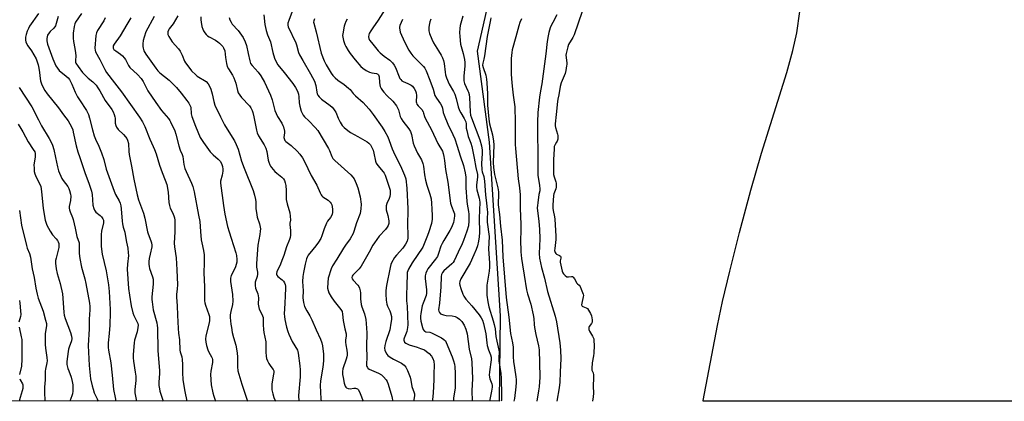
# Model space of a CAD drawing. Units: inches. Extents: x 1303766 to 1309766, y 557447 to 561448.
# Drawn here: x 1308087 to 1308586, y 557447 to 557640 of the extents above; entities that cross this region are included whole.
import ezdxf

# ---------------------------------------------------------------- set-up
doc = ezdxf.new("R2010")
doc.units = ezdxf.units.IN
doc.header["$MEASUREMENT"] = 0
for name, color, linetype in [('HYDRO-Stream Poly Centerlines', 142, 'Continuous'), ('HYDRO-Water Body', 4, 'Continuous'), ('NTRL-Trees', 3, 'Continuous'), ('Undefined', 1, 'Continuous')]:
    doc.layers.add(name, color=color, linetype=linetype)

msp = doc.modelspace()

# ---------------------------------------------------------------- linework, layer by layer
at = {"layer": 'HYDRO-Stream Poly Centerlines'}
msp.add_polyline3d([(1308433.04, 557447.22, 0), (1308433.12, 557447.57, 0), (1308440.37, 557485.38, 0), (1308442.88, 557497.59, 0), (1308446.53, 557513.01, 0), (1308451.52, 557532.5, 0), (1308457.3, 557553.87, 0), (1308462.65, 557572.62, 0), (1308475.41, 557613.51, 0), (1308478.46, 557624.62, 0), (1308480.46, 557633.63, 0), (1308482.07, 557644.3, 0)], dxfattribs=at)
at = {"layer": 'HYDRO-Water Body'}
msp.add_lwpolyline([(1309538.67, 557447.11), (1308433.04, 557447.22), (1308433.12, 557447.57), (1308440.37, 557485.38), (1308442.88, 557497.59), (1308446.53, 557513.01), (1308451.52, 557532.5), (1308457.3, 557553.87), (1308462.65, 557572.62), (1308475.41, 557613.51), (1308478.46, 557624.62), (1308480.46, 557633.63), (1308482.07, 557644.3)], dxfattribs=at)
at = {"layer": 'NTRL-Trees'}
msp.add_lwpolyline([(1308330.23, 557490.39), (1308329.8, 557447.23), (1307968.07, 557447.26), (1307968.92, 557466.42), (1307968.02, 557573.08), (1307973.58, 557643.95), (1307963.01, 557680.95), (1307965.78, 557747.61), (1307982.7, 557760.21), (1307990.65, 557766.13), (1308458.22, 557966.91), (1308526.83, 557989.78), (1308536.76, 557984.67), (1308533.56, 557965.95), (1308524.67, 557941.5), (1308472.2, 557894.21), (1308430.26, 557852.27), (1308379.94, 557748.82), (1308361.53, 557722.41), (1308324.12, 557648.73), (1308318.56, 557624.28), (1308324.67, 557578.17)], close=True, dxfattribs=at)
at = {"layer": 'Undefined'}
for points, elevation in [([(1308225.46, 557645.63), (1308223.14, 557639.89), (1308222.68, 557638.51), (1308222.62, 557637.45), (1308222.82, 557636.65), (1308226.67, 557628.56), (1308227.06, 557627.49), (1308228.17, 557623.69), (1308228.67, 557622.38), (1308230.23, 557619.52), (1308234.24, 557612.77), (1308236.18, 557609.03), (1308236.89, 557606.86), (1308237.36, 557603.46), (1308237.55, 557602.72), (1308237.83, 557602.07), (1308238.52, 557601.17), (1308239.78, 557599.95), (1308244.09, 557596.77), (1308245.09, 557595.92), (1308245.86, 557595.11), (1308246.57, 557594.17), (1308247.03, 557593.41), (1308248.21, 557590.38), (1308249.2, 557588.36), (1308250.26, 557586.75), (1308251.2, 557585.7), (1308253.02, 557584.17), (1308254.46, 557583.12), (1308258.23, 557581.18), (1308262.92, 557578.36), (1308263.8, 557577.66), (1308264.5, 557576.84), (1308265.32, 557575.59), (1308265.91, 557574.18), (1308266.33, 557572.63), (1308267.1, 557568.67), (1308267.45, 557567.61), (1308268.25, 557566.45), (1308271.06, 557563.17), (1308271.51, 557562.5), (1308271.95, 557561.58), (1308274.14, 557555.04), (1308274.45, 557553.89), (1308274.57, 557553.01), (1308274.55, 557551.86), (1308274.33, 557550.78), (1308273.97, 557549.73), (1308272.83, 557547.14), (1308272.54, 557546.02), (1308272.44, 557545.16), (1308272.55, 557544.07), (1308273.32, 557541.09), (1308273.81, 557538.5), (1308273.8, 557537.13), (1308273.5, 557536.12), (1308272.94, 557535.18), (1308272.12, 557534.05), (1308268.97, 557530.6), (1308266.57, 557527.37), (1308265.83, 557526.19), (1308263.9, 557522.55), (1308259.91, 557515.56), (1308258.84, 557514.15), (1308255.63, 557510.96), (1308255.26, 557510.35), (1308255.13, 557509.74), (1308255.32, 557509.07), (1308255.77, 557508.41), (1308258.22, 557505.9), (1308258.64, 557505.18), (1308258.93, 557504.39), (1308259.31, 557503.02), (1308259.5, 557501.91), (1308259.46, 557498.94), (1308259.88, 557496.08), (1308260.17, 557494.97), (1308261.53, 557491.3), (1308262.12, 557488.49), (1308262.37, 557486.47), (1308262.65, 557481.77), (1308262.62, 557474.77), (1308262.71, 557469.28), (1308262.55, 557465.83), (1308262.59, 557465.26), (1308262.72, 557464.73), (1308262.96, 557464.24), (1308263.28, 557463.82), (1308263.91, 557463.36), (1308268.57, 557461.34), (1308270.07, 557460.52), (1308271.11, 557459.56), (1308272.42, 557458.04), (1308273.02, 557457.08), (1308273.52, 557455.72), (1308275.36, 557449.58), (1308275.55, 557448.73), (1308275.67, 557447.62), (1308275.68, 557447.23)], 376), ([(1308271.95, 557645.55), (1308268.52, 557639.93), (1308265.8, 557636.17), (1308264.68, 557634.5), (1308263.95, 557633.27), (1308263.64, 557632.51), (1308263.52, 557631.5), (1308263.66, 557630.76), (1308264.1, 557629.82), (1308265, 557628.65), (1308268.5, 557624.54), (1308269.53, 557623.43), (1308271.51, 557621.73), (1308274.42, 557619.66), (1308275.66, 557618.39), (1308276.59, 557617.25), (1308277.25, 557615.97), (1308279.03, 557611.32), (1308279.42, 557610.54), (1308279.9, 557609.88), (1308280.47, 557609.33), (1308281.14, 557608.9), (1308283.47, 557608.01), (1308285.23, 557607.08), (1308285.87, 557606.54), (1308286.72, 557605.41), (1308287.4, 557604.15), (1308287.7, 557603.12), (1308287.79, 557601.88), (1308287.75, 557598.7), (1308287.82, 557598.14), (1308288.05, 557597.42), (1308288.68, 557596.55), (1308290.5, 557594.75), (1308291.25, 557593.63), (1308291.49, 557592.96), (1308291.9, 557591.19), (1308292.22, 557590.39), (1308295.4, 557584.49), (1308298.74, 557577.54), (1308300.96, 557573.64), (1308301.39, 557572.57), (1308301.79, 557570.91), (1308302.12, 557568.94), (1308302.59, 557564.42), (1308303.69, 557558.08), (1308305.12, 557547.43), (1308305.55, 557545.79), (1308306.83, 557542.78), (1308307.06, 557542.04), (1308307.13, 557541.02), (1308306.97, 557539.58), (1308306.53, 557537.57), (1308305.58, 557535.06), (1308304.73, 557533.5), (1308301.63, 557528.48), (1308300.8, 557526.93), (1308300.25, 557525.6), (1308299.09, 557521.86), (1308298.48, 557520.33), (1308297.52, 557518.95), (1308293.64, 557514.18), (1308293.06, 557513.19), (1308292.52, 557511.9), (1308292.23, 557510.67), (1308292.18, 557509.17), (1308292.92, 557503.56), (1308293, 557502.67), (1308292.97, 557501.83), (1308292.68, 557500.56), (1308291.18, 557496.84), (1308290.77, 557495.47), (1308289.99, 557491.58), (1308289.85, 557490.2), (1308289.84, 557489.1), (1308290.05, 557487.58), (1308290.85, 557484.48), (1308291.27, 557483.43), (1308291.73, 557482.82), (1308292.12, 557482.51), (1308292.56, 557482.32), (1308294.69, 557482.01), (1308295.49, 557481.75), (1308296.53, 557481.27), (1308300.52, 557479.21), (1308301.73, 557478.38), (1308302.5, 557477.63), (1308302.97, 557476.81), (1308305.89, 557469.63), (1308306.61, 557467.51), (1308307.07, 557465.9), (1308307.27, 557464.47), (1308307.44, 557461.27), (1308307.37, 557453.67), (1308306.65, 557448.79), (1308306.53, 557447.23)], 370), ([(1308096.44, 557643.32), (1308091.9, 557636.89), (1308091.26, 557635.74), (1308090.69, 557634.48), (1308090.14, 557632.79), (1308089.8, 557631.36), (1308089.74, 557630.79), (1308089.79, 557629.91), (1308089.97, 557629.05), (1308090.28, 557628.23), (1308091.02, 557627.01), (1308092.82, 557624.49), (1308094.06, 557622.5), (1308095.16, 557620.46), (1308095.79, 557618.93), (1308096.27, 557617.37), (1308096.59, 557615.72), (1308096.93, 557613.49), (1308097.2, 557610.46), (1308097.4, 557609.33), (1308097.97, 557607.69), (1308098.91, 557605.56), (1308099.63, 557604.32), (1308100.76, 557602.68), (1308106.46, 557595.6), (1308108.97, 557592.13), (1308111.35, 557589.05), (1308112.22, 557587.59), (1308113.4, 557585.25), (1308113.71, 557584.44), (1308114.02, 557583.29), (1308115.45, 557576.44), (1308116.36, 557573.33), (1308117.25, 557570.51), (1308120.06, 557562.43), (1308121.9, 557557.44), (1308123.16, 557553.45), (1308123.5, 557551.71), (1308123.99, 557546.39), (1308124.35, 557544.74), (1308124.82, 557543.75), (1308125.5, 557542.88), (1308127.6, 557541.19), (1308128.35, 557540.46), (1308128.98, 557539.49), (1308129.28, 557538.71), (1308129.35, 557538.18), (1308129.31, 557537.36), (1308128.38, 557533.14), (1308128.12, 557531.44), (1308128.07, 557528.74), (1308128.21, 557525.43), (1308128.61, 557521.64), (1308130.7, 557513.17), (1308131.84, 557506.11), (1308132.25, 557502.63), (1308132.73, 557493.52), (1308132.75, 557492.08), (1308132.55, 557485.7), (1308132.24, 557481.45), (1308131.7, 557476.69), (1308131.66, 557475.81), (1308131.74, 557474.36), (1308131.92, 557472.92), (1308133.1, 557466.6), (1308133.66, 557460.33), (1308134.43, 557453.09), (1308135.22, 557449.07), (1308135.5, 557447.24)], 396), ([(1308106.36, 557641.83), (1308105.38, 557638.28), (1308104.92, 557637.06), (1308104.17, 557636), (1308102.32, 557634.18), (1308101.77, 557633.52), (1308100.99, 557632.33), (1308100.72, 557631.54), (1308100.64, 557630.69), (1308100.67, 557629.52), (1308100.77, 557628.64), (1308100.96, 557627.82), (1308103.73, 557620.38), (1308105.16, 557616.92), (1308105.96, 557615.68), (1308106.89, 557614.54), (1308110.42, 557611.68), (1308111.4, 557610.73), (1308112.08, 557609.88), (1308113.3, 557607.64), (1308115.02, 557603.54), (1308116.2, 557601.21), (1308117.09, 557599.7), (1308120.62, 557594.33), (1308121.7, 557592.23), (1308122.29, 557590.42), (1308123.68, 557584.48), (1308124.64, 557581.38), (1308125.29, 557579.76), (1308126.97, 557576.2), (1308128.34, 557572.81), (1308129.4, 557569.54), (1308130.62, 557564.62), (1308132.69, 557559.08), (1308134.72, 557553.37), (1308135.42, 557551.83), (1308137.32, 557548.53), (1308137.74, 557547.43), (1308138.13, 557546.02), (1308138.31, 557544.57), (1308138.75, 557538.28), (1308138.92, 557536.9), (1308139.26, 557535.26), (1308140.04, 557532.67), (1308140.54, 557530.49), (1308140.99, 557527.62), (1308141.58, 557524.57), (1308141.89, 557522.3), (1308141.92, 557520.86), (1308141.41, 557516.49), (1308141.32, 557514), (1308142.03, 557504.21), (1308142.43, 557500.81), (1308143.35, 557495.35), (1308144.21, 557491.8), (1308144.7, 557490.51), (1308146.32, 557487.22), (1308146.63, 557486.4), (1308146.83, 557485.56), (1308146.78, 557484.48), (1308146.36, 557482.28), (1308145.07, 557478), (1308144.8, 557476.72), (1308144.38, 557470.82), (1308144.38, 557469.16), (1308144.54, 557467.44), (1308145.44, 557461.83), (1308145.61, 557459.86), (1308145.63, 557457.63), (1308145.22, 557453.01), (1308145.27, 557451.36), (1308146.01, 557447.24)], 394), ([(1308118.2, 557643.42), (1308115.18, 557639.02), (1308114.75, 557638.09), (1308114.42, 557636.75), (1308113.96, 557633.47), (1308113.96, 557630.88), (1308114.11, 557629.16), (1308114.84, 557625.62), (1308115.19, 557623.37), (1308115.26, 557621.97), (1308115.08, 557619.53), (1308115.18, 557618.76), (1308115.35, 557618.25), (1308116.43, 557616.52), (1308118.75, 557613.47), (1308121.59, 557610.66), (1308123.84, 557608.85), (1308124.64, 557608.12), (1308125.53, 557607.07), (1308126.51, 557605.68), (1308127.44, 557604.21), (1308130.23, 557599.24), (1308133.47, 557594.85), (1308134.24, 557593.59), (1308134.77, 557592.25), (1308135.08, 557591.14), (1308135.17, 557590.36), (1308135.17, 557588.58), (1308135.25, 557587.78), (1308135.57, 557586.65), (1308135.93, 557585.85), (1308136.8, 557584.72), (1308139.53, 557582.06), (1308140.49, 557581.02), (1308141.15, 557580.12), (1308141.55, 557579.22), (1308141.93, 557577.56), (1308142.17, 557573.49), (1308142.34, 557572.05), (1308143.56, 557566.08), (1308144.64, 557559.47), (1308146.33, 557551.62), (1308147.1, 557549.05), (1308149.62, 557542.33), (1308150.22, 557539.84), (1308151.58, 557532.94), (1308151.9, 557531.93), (1308153.34, 557528.34), (1308153.67, 557527.26), (1308153.84, 557526.17), (1308153.83, 557525.35), (1308152.94, 557521.53), (1308152.51, 557519.29), (1308152.32, 557517.88), (1308152.31, 557516.49), (1308152.42, 557515.39), (1308152.67, 557514.28), (1308154.15, 557510.12), (1308154.41, 557508.98), (1308154.55, 557506.34), (1308153.87, 557499.94), (1308153.83, 557498.56), (1308153.89, 557497.42), (1308154.47, 557493.34), (1308156.28, 557486.77), (1308156.57, 557485.44), (1308156.7, 557484.36), (1308156.92, 557472.7), (1308157.72, 557462.69), (1308157.7, 557461.14), (1308157.38, 557456.79), (1308157.38, 557455.08), (1308157.62, 557453.48), (1308157.92, 557452.22), (1308159.52, 557447.24)], 392), ([(1308130.22, 557641.2), (1308129.45, 557639.7), (1308126.26, 557634.83), (1308125.73, 557633.55), (1308125.44, 557632.14), (1308124.98, 557625.88), (1308125.06, 557624.73), (1308125.32, 557623.97), (1308127.45, 557620.13), (1308129.97, 557615.03), (1308130.83, 557613.56), (1308134.87, 557608.19), (1308138.35, 557603.73), (1308147.62, 557590.88), (1308149.13, 557588.48), (1308150.24, 557586.16), (1308152.82, 557579.74), (1308154.54, 557576.05), (1308155.19, 557574.47), (1308155.97, 557572.32), (1308157.69, 557566.52), (1308159.03, 557562.87), (1308160.61, 557559.07), (1308161.32, 557556.87), (1308162.01, 557552.88), (1308162.48, 557547.69), (1308162.68, 557546.26), (1308163.14, 557544.82), (1308164.28, 557542.57), (1308164.96, 557540.99), (1308165.27, 557539.9), (1308165.44, 557538.78), (1308165.4, 557532.81), (1308165.13, 557527.19), (1308165.28, 557525.27), (1308166.09, 557519.66), (1308166.52, 557513.64), (1308166.79, 557505.96), (1308166.66, 557503.98), (1308166.3, 557501.14), (1308166.27, 557499.78), (1308166.64, 557495.42), (1308166.79, 557490.63), (1308167.15, 557484.01), (1308167.38, 557481.63), (1308167.89, 557478.15), (1308167.96, 557473.03), (1308168.18, 557472.05), (1308168.96, 557469.68), (1308169.16, 557468.26), (1308169.31, 557465.66), (1308169.29, 557461.69), (1308169.55, 557458.04), (1308170.5, 557452.03), (1308171.45, 557447.24)], 390), ([(1308143.21, 557641.12), (1308141.09, 557637.83), (1308137.74, 557632.09), (1308134.65, 557627.78), (1308134.29, 557627.07), (1308134.15, 557626.59), (1308134.23, 557625.86), (1308134.61, 557625.2), (1308135.49, 557624.45), (1308137.94, 557622.79), (1308138.97, 557621.89), (1308139.75, 557620.99), (1308140.45, 557620.03), (1308142.06, 557617), (1308142.73, 557616.04), (1308146.54, 557612.44), (1308148.45, 557610.4), (1308149.35, 557608.93), (1308151.8, 557604.29), (1308155.81, 557598.3), (1308158.75, 557594.2), (1308162.19, 557590.17), (1308162.88, 557589.24), (1308163.33, 557588.49), (1308165.4, 557583.91), (1308166.03, 557582.25), (1308167.45, 557576.32), (1308168.19, 557574.18), (1308169.14, 557571.92), (1308169.47, 557570.92), (1308169.72, 557569.62), (1308170.02, 557566.98), (1308170.58, 557564.97), (1308171.23, 557563.33), (1308173.97, 557557.51), (1308174.58, 557555.84), (1308175.21, 557553.12), (1308177.51, 557541.22), (1308178.03, 557538.13), (1308178.37, 557532.96), (1308178.83, 557528.81), (1308179.08, 557527.36), (1308180, 557523.4), (1308180.31, 557521.17), (1308180.32, 557517.15), (1308180.11, 557512.15), (1308180.46, 557505.1), (1308180.47, 557499.34), (1308180.55, 557497.93), (1308180.72, 557496.87), (1308181.01, 557495.8), (1308182.75, 557490.99), (1308182.99, 557489.95), (1308183.07, 557489.17), (1308183.04, 557488.02), (1308182.86, 557486.87), (1308181.16, 557480.17), (1308181.03, 557478.56), (1308181.12, 557477.11), (1308181.42, 557475.35), (1308182.11, 557473.07), (1308182.6, 557472.03), (1308184.07, 557469.64), (1308184.4, 557468.86), (1308184.54, 557468.23), (1308184.49, 557466.72), (1308183.73, 557462.34), (1308183.58, 557460.6), (1308183.89, 557455.45), (1308184.68, 557451.35), (1308185.14, 557449.63), (1308186.12, 557447.24)], 388), ([(1308154.91, 557641.86), (1308150.83, 557634.07), (1308149.84, 557631.39), (1308149.4, 557629.74), (1308149.24, 557628.05), (1308149.22, 557626.64), (1308149.34, 557625.82), (1308149.83, 557624.54), (1308150.81, 557622.81), (1308155.86, 557615.73), (1308156.88, 557614.42), (1308157.85, 557613.4), (1308162.58, 557609.55), (1308164.3, 557607.96), (1308166.32, 557605.87), (1308168.72, 557603.04), (1308171.57, 557599.4), (1308172.58, 557597.96), (1308173.29, 557596.67), (1308173.53, 557595.87), (1308173.66, 557592.64), (1308174.01, 557591.16), (1308175.88, 557586.3), (1308178.36, 557580.68), (1308179.98, 557578.1), (1308183.34, 557573.42), (1308184.84, 557571.81), (1308187.44, 557569.68), (1308188.4, 557568.68), (1308189.1, 557567.52), (1308189.56, 557565.98), (1308189.75, 557564.63), (1308189.74, 557563.52), (1308189.39, 557561.55), (1308188.65, 557558.55), (1308188.57, 557557.45), (1308190.03, 557546.2), (1308190.84, 557541.84), (1308192.13, 557535.57), (1308192.89, 557532.83), (1308194, 557529.6), (1308196.34, 557522.29), (1308196.64, 557520.89), (1308196.85, 557518.94), (1308196.78, 557517.57), (1308196.15, 557515.2), (1308195.5, 557513.65), (1308193.93, 557510.68), (1308193.62, 557509.47), (1308193.63, 557507.79), (1308194.61, 557501.1), (1308194.83, 557497.74), (1308194.67, 557496.06), (1308193.81, 557492.47), (1308193.53, 557490.89), (1308193.53, 557489.45), (1308193.86, 557486.2), (1308194.09, 557484.45), (1308194.56, 557481.9), (1308195.15, 557479.39), (1308196.27, 557475.48), (1308196.95, 557471.58), (1308197.14, 557469.37), (1308197.14, 557464.61), (1308197.39, 557462.46), (1308197.83, 557460.78), (1308199.33, 557455.79), (1308202.34, 557447.24)], 386), ([(1308167.05, 557642.22), (1308164.54, 557638.12), (1308162.63, 557635.53), (1308162.23, 557634.84), (1308161.96, 557634.12), (1308161.88, 557633.56), (1308161.95, 557632.71), (1308162.36, 557631.65), (1308164.17, 557628.97), (1308167.32, 557625.41), (1308168.2, 557624.26), (1308169.22, 557622.32), (1308170.4, 557619.17), (1308170.79, 557618.46), (1308171.45, 557617.54), (1308173.97, 557614.42), (1308176.03, 557612.29), (1308176.7, 557611.7), (1308177.58, 557611.09), (1308180.56, 557609.4), (1308181.27, 557608.91), (1308182.34, 557607.74), (1308183.05, 557606.57), (1308183.68, 557604.99), (1308184.42, 557602.62), (1308185.16, 557598.83), (1308185.71, 557597.03), (1308188.51, 557591.12), (1308190.67, 557587), (1308192.77, 557583.43), (1308195.66, 557578.89), (1308196.59, 557577.04), (1308197.56, 557574.64), (1308199.24, 557568.62), (1308200.5, 557565.01), (1308205.16, 557553.77), (1308205.84, 557551.49), (1308206.34, 557549.29), (1308206.43, 557548.12), (1308206.48, 557544.63), (1308206.92, 557541.42), (1308207.2, 557540.28), (1308208.32, 557536.91), (1308208.69, 557535.22), (1308208.76, 557534.36), (1308208.69, 557533.2), (1308208.47, 557531.45), (1308207.56, 557526.07), (1308206.81, 557516.9), (1308206.8, 557514.93), (1308207.34, 557512.38), (1308207.35, 557511.4), (1308207.11, 557510.3), (1308206.21, 557507.45), (1308206.12, 557506.61), (1308206.15, 557505.76), (1308206.39, 557504.38), (1308207.42, 557501.48), (1308207.67, 557500.44), (1308207.75, 557499.4), (1308207.7, 557496.26), (1308207.92, 557494.53), (1308208.23, 557493.74), (1308209.56, 557491.14), (1308210.13, 557489.46), (1308210.21, 557488.63), (1308210.2, 557485.77), (1308210.33, 557483.37), (1308210.54, 557481.93), (1308211.49, 557477.21), (1308211.57, 557476.07), (1308211.62, 557471.92), (1308211.78, 557469.88), (1308211.96, 557468.73), (1308212.38, 557467.51), (1308213.08, 557466.22), (1308214.02, 557464.74), (1308215.28, 557463.22), (1308215.59, 557462.49), (1308215.61, 557461.67), (1308215.51, 557460.81), (1308214.59, 557455.86), (1308214.54, 557454.38), (1308214.63, 557452.9), (1308215.05, 557450.94), (1308215.6, 557449), (1308216.39, 557447.24)], 384), ([(1308178.67, 557641.6), (1308178.65, 557640.16), (1308178.76, 557639.01), (1308179.16, 557636.72), (1308179.56, 557635.35), (1308179.96, 557634.59), (1308180.62, 557633.64), (1308181.34, 557632.73), (1308181.94, 557632.12), (1308182.89, 557631.47), (1308185.99, 557629.83), (1308187.23, 557629.05), (1308188.11, 557628.35), (1308189.16, 557627.36), (1308189.72, 557626.72), (1308190.16, 557626.03), (1308190.71, 557624.53), (1308191.11, 557621.09), (1308191.68, 557617.97), (1308192.02, 557616.59), (1308192.63, 557615.34), (1308194.73, 557612.1), (1308195.36, 557610.81), (1308196.37, 557608.03), (1308197.14, 557604.45), (1308197.6, 557603.14), (1308198.3, 557601.94), (1308199.14, 557600.82), (1308203.26, 557596.6), (1308203.95, 557595.58), (1308204.55, 557594.33), (1308204.9, 557593.27), (1308205.44, 557591.11), (1308206.84, 557584.32), (1308207.2, 557582.95), (1308207.87, 557581.43), (1308210.66, 557576.89), (1308211.55, 557575.15), (1308212, 557573.54), (1308212.72, 557569.13), (1308213.04, 557568.06), (1308213.55, 557566.77), (1308213.95, 557566.05), (1308214.43, 557565.37), (1308216.07, 557563.44), (1308217.13, 557562.48), (1308219.6, 557560.49), (1308220.41, 557559.69), (1308221.03, 557558.76), (1308221.4, 557557.72), (1308221.62, 557556.32), (1308221.87, 557553.77), (1308221.77, 557550.32), (1308221.84, 557549.24), (1308222.35, 557546.95), (1308223.66, 557542.54), (1308223.92, 557540.81), (1308224, 557538.78), (1308223.73, 557537.25), (1308223.68, 557536.56), (1308224.12, 557533.56), (1308224.02, 557531.2), (1308223.86, 557530.03), (1308223.54, 557528.9), (1308222.09, 557525.28), (1308220.66, 557520.88), (1308219.73, 557518.37), (1308218.95, 557516.43), (1308217.2, 557512.61), (1308217, 557511.79), (1308217.03, 557511.32), (1308217.18, 557510.87), (1308217.66, 557510.27), (1308219.87, 557508.51), (1308220.46, 557507.91), (1308221.08, 557506.98), (1308221.39, 557506.2), (1308221.52, 557505.37), (1308221.55, 557504.22), (1308221.31, 557500.72), (1308221.19, 557496.53), (1308220.91, 557491.41), (1308220.97, 557489.99), (1308221.21, 557488.56), (1308222.08, 557484.63), (1308222.69, 557482.43), (1308223.17, 557481.06), (1308224.82, 557477.29), (1308227.51, 557472.93), (1308227.77, 557472.22), (1308227.95, 557471.38), (1308228.78, 557465.03), (1308228.91, 557462.98), (1308228.89, 557459.42), (1308228.16, 557450.06), (1308228.33, 557447.24)], 382), ([(1308192.95, 557641.26), (1308193.3, 557640.2), (1308193.91, 557638.95), (1308194.54, 557638), (1308197.5, 557634.67), (1308199.28, 557632.39), (1308200.07, 557631.19), (1308201, 557629.08), (1308201.67, 557627.16), (1308202.68, 557623.15), (1308203.44, 557619.42), (1308203.86, 557618.12), (1308204.55, 557616.99), (1308207.65, 557613.67), (1308208.96, 557611.79), (1308210.79, 557608.56), (1308213.85, 557602.1), (1308214.82, 557599.68), (1308216.15, 557594.33), (1308216.71, 557592.69), (1308217.48, 557591.16), (1308219.67, 557587.78), (1308220.19, 557586.74), (1308220.46, 557585.96), (1308220.93, 557583.81), (1308220.94, 557582.97), (1308220.7, 557580.59), (1308220.76, 557580.09), (1308220.93, 557579.59), (1308221.19, 557579.12), (1308221.73, 557578.51), (1308224.31, 557576.56), (1308227.38, 557573.73), (1308228.74, 557572.15), (1308230.19, 557570.26), (1308231.17, 557568.48), (1308234.57, 557561.4), (1308237.38, 557556.54), (1308239.03, 557552.57), (1308239.53, 557551.54), (1308239.83, 557551.12), (1308240.36, 557550.62), (1308243.1, 557548.82), (1308244.1, 557547.89), (1308244.57, 557547.22), (1308244.93, 557546.49), (1308245.15, 557545.65), (1308245.34, 557544.19), (1308245.38, 557542.73), (1308245.09, 557541.66), (1308244.31, 557540.17), (1308242.79, 557538.21), (1308242.23, 557537.23), (1308241.02, 557534.3), (1308239.9, 557530.78), (1308239.36, 557529.47), (1308238.27, 557527.71), (1308236.9, 557525.77), (1308235.41, 557523.9), (1308233.01, 557521.09), (1308232.61, 557520.35), (1308232.19, 557519.24), (1308231.41, 557516.43), (1308230.55, 557512.26), (1308230.27, 557510.27), (1308230.13, 557507.67), (1308230.47, 557503.06), (1308230.21, 557499.39), (1308230.6, 557497.07), (1308231.19, 557495.14), (1308232.29, 557492.88), (1308233.91, 557490.3), (1308234.9, 557488.38), (1308237.06, 557483.2), (1308239.22, 557478.56), (1308239.91, 557476.62), (1308240.28, 557475.22), (1308240.77, 557470.98), (1308240.75, 557467.52), (1308240.41, 557464.31), (1308239.29, 557457.41), (1308239.1, 557455.02), (1308239.48, 557448.37), (1308239.64, 557447.23)], 380), ([(1308210.52, 557642.65), (1308211.1, 557637.78), (1308211.65, 557634.67), (1308212.36, 557632.49), (1308213.84, 557628.98), (1308215.13, 557623.55), (1308215.97, 557620.72), (1308216.59, 557619.17), (1308217.67, 557617.44), (1308220.9, 557613.44), (1308225.15, 557607.89), (1308226.52, 557605.98), (1308227.24, 557604.77), (1308227.81, 557603.53), (1308228.13, 557602.5), (1308228.28, 557601.14), (1308228.38, 557598.08), (1308228.69, 557596.43), (1308229.41, 557594.01), (1308229.89, 557592.97), (1308230.47, 557591.98), (1308231.2, 557591.1), (1308233.28, 557589.06), (1308236.54, 557585.67), (1308237.87, 557584.11), (1308243.34, 557575.08), (1308243.84, 557574.02), (1308244.93, 557571.05), (1308245.55, 557570.02), (1308246.55, 557568.99), (1308254.61, 557561.63), (1308255.61, 557560.58), (1308256.29, 557559.67), (1308257.36, 557557.33), (1308258.1, 557555.13), (1308259.28, 557550.53), (1308259.82, 557546.83), (1308259.71, 557544.51), (1308259.33, 557542.22), (1308257.5, 557537.4), (1308256.15, 557533.08), (1308255.72, 557532.03), (1308254.22, 557529.26), (1308251.85, 557526.09), (1308250.91, 557524.68), (1308247.55, 557519.03), (1308245.34, 557515.6), (1308244.58, 557514.07), (1308243.15, 557509.49), (1308242.93, 557507.19), (1308242.86, 557504.31), (1308243.05, 557503.23), (1308243.49, 557501.95), (1308244.59, 557499.89), (1308246.14, 557497.74), (1308249.53, 557493.64), (1308250.16, 557492.57), (1308250.46, 557491.25), (1308250.72, 557488.06), (1308250.98, 557486.33), (1308251.53, 557483.78), (1308252.31, 557481.19), (1308252.29, 557480.17), (1308251.9, 557478.07), (1308251.88, 557477), (1308252.02, 557475.65), (1308252.58, 557472.93), (1308252.69, 557471.53), (1308252.67, 557470.41), (1308252.54, 557469.58), (1308252.24, 557468.47), (1308250.57, 557463.54), (1308250.37, 557462.11), (1308250.45, 557460.66), (1308250.64, 557459.21), (1308251.21, 557456.33), (1308251.51, 557455.22), (1308251.72, 557454.71), (1308252.04, 557454.28), (1308252.46, 557453.93), (1308253.21, 557453.56), (1308254.22, 557453.45), (1308256.18, 557453.72), (1308257, 557453.72), (1308257.92, 557453.38), (1308258.46, 557452.84), (1308259.35, 557451.08), (1308260.9, 557447.23)], 378), ([(1308236.26, 557640.57), (1308235.98, 557640.16), (1308235.8, 557639.72), (1308235.73, 557638.99), (1308235.81, 557638.45), (1308237.11, 557634), (1308239.56, 557623.36), (1308241.04, 557619.36), (1308242.05, 557617.33), (1308244.59, 557613.19), (1308245.49, 557612.06), (1308246.67, 557610.78), (1308247.96, 557609.62), (1308251.29, 557607.35), (1308253.47, 557605.61), (1308254.23, 557604.82), (1308255.8, 557602.89), (1308256.94, 557601.65), (1308260.81, 557598.26), (1308262.2, 557596.82), (1308263.88, 557594.88), (1308265.96, 557592.17), (1308270.52, 557585.79), (1308271.89, 557583.63), (1308273.29, 557581.02), (1308274.1, 557579), (1308275.48, 557574.9), (1308276.94, 557571.75), (1308279.83, 557566.23), (1308281.83, 557561.55), (1308282.41, 557559.62), (1308282.99, 557555.01), (1308283.53, 557544.46), (1308283.52, 557542.71), (1308283.24, 557537.51), (1308283.26, 557535.9), (1308283.5, 557531.88), (1308283.4, 557529.69), (1308283.06, 557528.11), (1308282.34, 557526.56), (1308280.96, 557524.68), (1308277.69, 557521.01), (1308276.8, 557519.88), (1308275.21, 557517.1), (1308274.88, 557516.29), (1308274.52, 557514.85), (1308272.61, 557505.63), (1308272.33, 557503.1), (1308272.27, 557501.4), (1308272.57, 557498.25), (1308272.85, 557496.26), (1308273.19, 557495.2), (1308274.34, 557492.96), (1308274.75, 557491.92), (1308275.18, 557489.98), (1308275.23, 557488.57), (1308274.93, 557486.59), (1308274.28, 557483.21), (1308272.29, 557477.38), (1308271.82, 557475.41), (1308271.69, 557474.03), (1308271.83, 557473.01), (1308272.13, 557472.2), (1308272.83, 557470.94), (1308273.38, 557470.3), (1308274.52, 557469.44), (1308276.25, 557468.38), (1308280.3, 557466.44), (1308281.61, 557465.38), (1308282.53, 557464.31), (1308283.32, 557462.76), (1308284.66, 557459.25), (1308284.99, 557457.84), (1308285.54, 557454.66), (1308286.74, 557451.36), (1308286.86, 557450.8), (1308286.88, 557449.97), (1308286.74, 557448.83), (1308286.36, 557447.23)], 374), ([(1308252.7, 557640.53), (1308252.09, 557639.27), (1308251.53, 557637.98), (1308251.19, 557636.88), (1308250.51, 557633.11), (1308250.44, 557632.25), (1308250.51, 557631.38), (1308250.93, 557629.66), (1308251.56, 557627.67), (1308252.07, 557626.6), (1308253.28, 557624.55), (1308254.28, 557623.1), (1308256.77, 557619.88), (1308259.74, 557616.47), (1308260.61, 557615.65), (1308262.31, 557614.55), (1308264.1, 557613.58), (1308265.17, 557613.27), (1308267.58, 557612.97), (1308268.23, 557612.72), (1308268.67, 557612.34), (1308268.86, 557611.87), (1308268.95, 557611.33), (1308269.12, 557608.36), (1308269.27, 557607.2), (1308269.53, 557606.39), (1308270.04, 557605.39), (1308270.64, 557604.43), (1308271.35, 557603.55), (1308272.88, 557601.9), (1308275.81, 557598.99), (1308277.74, 557596.62), (1308278.29, 557595.65), (1308278.72, 557594.61), (1308279.63, 557591.27), (1308280.09, 557590.14), (1308280.9, 557588.95), (1308283.91, 557585.03), (1308284.75, 557583.66), (1308285.29, 557582.09), (1308286.19, 557577.73), (1308286.6, 557576.31), (1308288.44, 557572.59), (1308290.33, 557569.33), (1308291.04, 557567.51), (1308291.36, 557566.15), (1308291.87, 557561.69), (1308292.35, 557558.95), (1308293.03, 557556.49), (1308294.61, 557551.95), (1308295.24, 557549.49), (1308295.52, 557547.34), (1308295.7, 557544.4), (1308295.81, 557541.11), (1308295.78, 557539.33), (1308295.45, 557537.08), (1308294.17, 557532.92), (1308293.5, 557531), (1308291.01, 557525.09), (1308285.71, 557517.13), (1308283.85, 557513.9), (1308283.49, 557513.13), (1308283.21, 557512.23), (1308283.07, 557510.9), (1308283.02, 557506.4), (1308282.79, 557500.27), (1308282.87, 557498.01), (1308283.1, 557495.31), (1308283.49, 557485.81), (1308283.32, 557484.37), (1308282.9, 557482.36), (1308281.66, 557479.05), (1308281.51, 557478.51), (1308281.47, 557477.98), (1308281.56, 557477.48), (1308281.81, 557477.06), (1308282.41, 557476.56), (1308283.14, 557476.14), (1308284.22, 557475.69), (1308288.23, 557474.49), (1308289.92, 557473.89), (1308291.84, 557473.08), (1308293.01, 557472.37), (1308294.27, 557471.35), (1308295.51, 557469.9), (1308296.18, 557468.72), (1308296.6, 557467.44), (1308296.73, 557465.41), (1308296.6, 557461.04), (1308296.6, 557458.21), (1308296.28, 557451.19), (1308296.03, 557448.03), (1308296.1, 557447.23)], 372), ([(1308280.73, 557640.3), (1308279.5, 557637.24), (1308279.32, 557636.44), (1308279.29, 557635.9), (1308279.38, 557635.06), (1308279.66, 557633.96), (1308281.78, 557628.99), (1308283.92, 557624.83), (1308284.99, 557623.23), (1308286.05, 557621.92), (1308291.39, 557616.59), (1308292.08, 557615.65), (1308292.75, 557614.38), (1308294.54, 557609.53), (1308296.33, 557605), (1308297.22, 557601.91), (1308298.01, 557600.45), (1308300, 557597.62), (1308300.73, 557596.38), (1308301.06, 557595.39), (1308301.39, 557593.24), (1308301.83, 557591.88), (1308303.75, 557587.34), (1308306.28, 557582.06), (1308307.2, 557579.9), (1308308.52, 557576.26), (1308309.93, 557571.33), (1308311.61, 557566.37), (1308312.59, 557562.7), (1308312.78, 557560.51), (1308312.93, 557555.21), (1308313.3, 557548.33), (1308313.5, 557546.89), (1308314.22, 557543.19), (1308314.38, 557541.81), (1308314.43, 557538.45), (1308314.13, 557535.9), (1308313.44, 557533.17), (1308311.71, 557528.55), (1308310.92, 557526.71), (1308308.93, 557522.63), (1308306.98, 557518.25), (1308306.37, 557517.32), (1308305.8, 557516.7), (1308301.73, 557513.05), (1308301.04, 557512.21), (1308300.57, 557511.28), (1308300.35, 557510.21), (1308300.19, 557505.05), (1308299.54, 557496.83), (1308299.08, 557493.46), (1308299.21, 557492.69), (1308299.54, 557491.99), (1308300.02, 557491.43), (1308300.47, 557491.16), (1308301.51, 557490.82), (1308302.9, 557490.53), (1308306, 557490.27), (1308307.41, 557490.03), (1308308.43, 557489.59), (1308309.58, 557488.73), (1308310.77, 557487.51), (1308311.99, 557485.67), (1308312.86, 557483.61), (1308313.61, 557481.18), (1308314.62, 557473.56), (1308315.68, 557468.6), (1308315.91, 557466.8), (1308316.26, 557458.52), (1308315.85, 557452.65), (1308316.05, 557447.23)], 368), ([(1308295.16, 557640.52), (1308294.68, 557639.12), (1308294.24, 557637.39), (1308294.08, 557636.24), (1308294.15, 557634.56), (1308294.46, 557633.17), (1308295.61, 557630.43), (1308296.5, 557628.55), (1308299.06, 557624.49), (1308300.38, 557622.2), (1308301.04, 557620.9), (1308301.51, 557619.5), (1308301.86, 557618.07), (1308302.32, 557613.58), (1308302.58, 557612.23), (1308303.02, 557610.84), (1308304.39, 557607.56), (1308306.58, 557603.89), (1308307.21, 557602.59), (1308307.93, 557600.35), (1308308.96, 557596.18), (1308309.65, 557594.32), (1308310.3, 557593.07), (1308312.09, 557590.22), (1308312.88, 557588.5), (1308313.05, 557587.56), (1308313.09, 557585.26), (1308313.28, 557584.15), (1308314.1, 557581.13), (1308315.41, 557577.74), (1308315.95, 557575.98), (1308317.09, 557570.19), (1308317.88, 557565.47), (1308318.81, 557561.88), (1308318.81, 557560.48), (1308318.25, 557556.57), (1308318.23, 557555.5), (1308318.47, 557554.18), (1308319.69, 557549.85), (1308319.85, 557548.9), (1308319.9, 557547.87), (1308319.59, 557539.85), (1308319.74, 557532.55), (1308319.59, 557530.31), (1308319.31, 557528.07), (1308318.81, 557525.79), (1308318.16, 557523.98), (1308316.83, 557521.18), (1308314.97, 557516.98), (1308310.26, 557509.06), (1308309.82, 557507.74), (1308309.69, 557506.66), (1308309.82, 557505.81), (1308310.34, 557504.12), (1308311.32, 557501.31), (1308311.84, 557500.27), (1308312.89, 557498.86), (1308315.93, 557495.34), (1308319.55, 557490.9), (1308320.66, 557489.29), (1308321.28, 557488.08), (1308321.8, 557486.45), (1308323, 557481.19), (1308323.19, 557479.79), (1308323.41, 557476.77), (1308323.67, 557475.39), (1308324.28, 557473.22), (1308325.35, 557470.56), (1308325.64, 557469.48), (1308325.64, 557468.03), (1308324.84, 557462.08), (1308324.74, 557460.33), (1308325.03, 557458.5), (1308325.99, 557455.88), (1308326.14, 557455.09), (1308326.17, 557454.26), (1308325.87, 557452.22), (1308324.91, 557447.23)], 366), ([(1308311.33, 557641.92), (1308310.03, 557637.24), (1308309.78, 557635.78), (1308309.68, 557633.72), (1308309.76, 557631.65), (1308310.22, 557627.84), (1308311.56, 557623.1), (1308312.2, 557620), (1308312.42, 557618.58), (1308312.38, 557616.74), (1308311.82, 557611.81), (1308311.85, 557609.35), (1308311.99, 557608.58), (1308312.23, 557607.88), (1308313.95, 557604.26), (1308314.24, 557603.47), (1308314.49, 557602.44), (1308314.69, 557600.83), (1308315.04, 557593.52), (1308315.29, 557591.84), (1308315.67, 557590.62), (1308319.9, 557579.49), (1308320.72, 557576.35), (1308321.14, 557574.17), (1308321.17, 557572.47), (1308320.87, 557567.37), (1308320.92, 557564.29), (1308321.09, 557563.22), (1308321.92, 557560.78), (1308322.28, 557558.43), (1308322.76, 557551.52), (1308323.38, 557547.43), (1308323.72, 557544.23), (1308323.76, 557542.81), (1308323.59, 557539.45), (1308323.67, 557537.73), (1308324.6, 557530.45), (1308324.38, 557524.09), (1308324.83, 557517.19), (1308324.85, 557514.92), (1308324.67, 557513.02), (1308323.5, 557505.89), (1308323.41, 557503.99), (1308323.57, 557500.84), (1308324.02, 557497.42), (1308324.47, 557494.91), (1308326.72, 557487.9), (1308327.23, 557486), (1308327.64, 557483.81), (1308328.13, 557479.94), (1308328.53, 557477.51), (1308329.65, 557473), (1308329.72, 557471.95), (1308329.59, 557469.34), (1308329.62, 557467.64), (1308330.53, 557461.11), (1308330.76, 557458.82), (1308330.96, 557450.42), (1308330.85, 557447.67), (1308330.76, 557447.23)], 364), ([(1308325.54, 557641.21), (1308325.4, 557640.07), (1308323.6, 557631.73), (1308322.34, 557621.94), (1308322.01, 557620.23), (1308321.44, 557618.28), (1308321.35, 557617.28), (1308321.6, 557616.01), (1308322.94, 557612.18), (1308323.4, 557610.08), (1308323.56, 557608.34), (1308323.84, 557602.76), (1308323.85, 557597), (1308324.51, 557589.95), (1308324.9, 557587.46), (1308326.33, 557581.96), (1308326.92, 557578.81), (1308327.01, 557576.96), (1308326.77, 557568.03), (1308326.8, 557565.5), (1308327.44, 557561.95), (1308329.02, 557555.11), (1308329.39, 557553.09), (1308329.45, 557551.08), (1308329.23, 557547.91), (1308329.22, 557546.49), (1308329.95, 557541.55), (1308330.38, 557535.77), (1308331.28, 557528.7), (1308331.66, 557520.21), (1308333.25, 557499.68), (1308334.62, 557489.68), (1308335.56, 557481.44), (1308336.56, 557476.67), (1308336.75, 557474.46), (1308336.87, 557469.61), (1308337.01, 557467.32), (1308337.43, 557464.07), (1308338.22, 557459.5), (1308338.4, 557458.06), (1308338.4, 557456.61), (1308338.19, 557454.4), (1308337.44, 557448.46), (1308337.23, 557447.22)], 362), ([(1308341, 557640.64), (1308340.15, 557638.74), (1308339.62, 557637.14), (1308338.18, 557631.5), (1308336.37, 557625.03), (1308336.08, 557623.63), (1308335.8, 557620.51), (1308335.84, 557612.83), (1308335.92, 557610.34), (1308336.27, 557606.56), (1308336.78, 557601.95), (1308337.61, 557596.09), (1308337.83, 557588.3), (1308337.86, 557577.08), (1308337.94, 557575.01), (1308339.42, 557559.75), (1308340.01, 557555.18), (1308340.33, 557551.53), (1308340.36, 557544.88), (1308340.78, 557536.59), (1308340.74, 557533.08), (1308340.59, 557529.03), (1308340.67, 557522.7), (1308341.06, 557519.35), (1308341.64, 557516.24), (1308342.43, 557510.87), (1308343.66, 557503.54), (1308344.13, 557501.57), (1308345.72, 557496.18), (1308346.93, 557490.78), (1308347.24, 557489.07), (1308347.46, 557485.97), (1308347.68, 557484.5), (1308348.38, 557480.99), (1308349.73, 557475.21), (1308349.92, 557473.21), (1308350.15, 557466.63), (1308350.29, 557459.36), (1308349.97, 557454.43), (1308349.68, 557452.38), (1308348.78, 557447.22)], 360), ([(1308358.98, 557642.69), (1308356.89, 557638.87), (1308356.14, 557637.36), (1308355.63, 557636.02), (1308354.98, 557633.8), (1308354.59, 557632.1), (1308354.1, 557629.23), (1308353.44, 557622.93), (1308351.31, 557607.68), (1308350.65, 557604.3), (1308350.11, 557600.97), (1308349.41, 557593.23), (1308349.21, 557588.44), (1308349.14, 557583.16), (1308349.38, 557571.96), (1308349.27, 557562.58), (1308349.36, 557561.33), (1308350.14, 557556.44), (1308350.32, 557554.39), (1308350.26, 557553.54), (1308349.87, 557551.74), (1308349.27, 557547.61), (1308349.09, 557546.14), (1308349.05, 557545.09), (1308349.86, 557538.07), (1308350.18, 557534.23), (1308350.31, 557529.32), (1308350.03, 557521.84), (1308350.17, 557519.59), (1308351.1, 557514.78), (1308352.74, 557509.37), (1308354.26, 557502.74), (1308358.15, 557490.15), (1308358.84, 557487.38), (1308360.39, 557476.69), (1308360.74, 557472.96), (1308360.91, 557468.83), (1308360.71, 557461.9), (1308360.42, 557456.75), (1308360.09, 557453.98), (1308358.88, 557447.22)], 358), ([(1308371.86, 557644.44), (1308367.67, 557632.51), (1308367.1, 557631.25), (1308364.94, 557627.58), (1308364.54, 557626.48), (1308363.94, 557624.42), (1308363.62, 557623.05), (1308363.54, 557622.19), (1308364, 557618.34), (1308364.01, 557617.57), (1308363.92, 557616.8), (1308363.48, 557614.52), (1308363.09, 557612.97), (1308361.19, 557608.25), (1308360.67, 557606.43), (1308360.01, 557602.26), (1308359.51, 557600.07), (1308359.3, 557598.76), (1308358.54, 557592.24), (1308358.14, 557587.48), (1308358.12, 557586.49), (1308358.2, 557585.63), (1308359.27, 557582.3), (1308359.42, 557581.59), (1308359.46, 557580.82), (1308359.38, 557579.69), (1308359.17, 557578.77), (1308358.85, 557578.17), (1308358.04, 557577.02), (1308357.67, 557576.03), (1308357.53, 557574.74), (1308357.27, 557569.5), (1308357.34, 557566.28), (1308357.31, 557561.91), (1308357.58, 557560.67), (1308358.45, 557558.18), (1308358.57, 557557.55), (1308358.63, 557556.57), (1308358.59, 557555.4), (1308358.45, 557554.62), (1308357.45, 557552.16), (1308357.24, 557551.33), (1308356.95, 557546.39), (1308356.96, 557544.86), (1308357.06, 557543.71), (1308357.78, 557540.39), (1308357.96, 557539.2), (1308358.41, 557530.7), (1308358.39, 557528.92), (1308357.9, 557524.51), (1308357.85, 557523.36), (1308358.04, 557522.45), (1308358.4, 557521.92), (1308358.83, 557521.63), (1308360.32, 557520.92), (1308360.73, 557520.53), (1308360.95, 557520.12), (1308361.05, 557519.57), (1308360.7, 557518.27), (1308360.67, 557517.53), (1308361.69, 557512.98), (1308361.97, 557512.14), (1308362.3, 557511.55), (1308363.12, 557510.7), (1308364.08, 557510.15), (1308364.82, 557510.08), (1308366.4, 557510.25), (1308366.87, 557510.18), (1308367.24, 557509.96), (1308367.98, 557509.07), (1308369.14, 557506.94), (1308369.45, 557506.56), (1308370.18, 557505.91), (1308370.72, 557505.17), (1308371.33, 557503.86), (1308372.23, 557501.27), (1308372.39, 557500.59), (1308372.34, 557499.92), (1308371.58, 557496.74), (1308371.5, 557495.98), (1308371.57, 557495.54), (1308371.75, 557495.26), (1308372.11, 557495.02), (1308373.8, 557494.46), (1308374.5, 557493.98), (1308376.07, 557491.6), (1308376.57, 557490.39), (1308376.86, 557488.41), (1308376.87, 557487.74), (1308376.78, 557487.16), (1308376.49, 557486.54), (1308375.32, 557484.95), (1308375.14, 557484.49), (1308375.09, 557483.98), (1308375.15, 557483.38), (1308375.45, 557482.61), (1308377, 557480.09), (1308377.41, 557479.31), (1308377.61, 557478.63), (1308377.71, 557477.89), (1308377.8, 557475.35), (1308377.66, 557471.43), (1308377.51, 557470.17), (1308376.87, 557466.54), (1308376.63, 557463.69), (1308376.71, 557462.93), (1308377.4, 557461.45), (1308377.57, 557460.47), (1308377.58, 557458.92), (1308377.42, 557454.75), (1308377.47, 557451.15), (1308377.34, 557449.39), (1308377, 557447.22)], 356), ([(1308086.68, 557605.94), (1308093.03, 557596.15), (1308096.44, 557589.54), (1308097.84, 557586.46), (1308101.86, 557580.05), (1308102.69, 557578.53), (1308103.48, 557576.75), (1308104.13, 557574.56), (1308105.07, 557570.56), (1308105.94, 557565.71), (1308106.49, 557563.78), (1308108.25, 557559.88), (1308108.85, 557558.92), (1308111.18, 557555.73), (1308111.72, 557554.8), (1308112.14, 557553.72), (1308112.58, 557552), (1308112.71, 557550.83), (1308112.52, 557548.75), (1308112, 557545.65), (1308112, 557544.8), (1308112.11, 557543.96), (1308112.41, 557542.92), (1308113.6, 557540.12), (1308113.96, 557539.03), (1308114.98, 557534.74), (1308115.84, 557530.56), (1308116.96, 557527.36), (1308117.06, 557526.27), (1308116.93, 557521.95), (1308117.28, 557519.33), (1308118.09, 557515), (1308119.8, 557509.14), (1308120.39, 557506.77), (1308122.21, 557496.8), (1308122.42, 557495.12), (1308122.42, 557493.45), (1308122.13, 557488.72), (1308122.05, 557483.83), (1308121.52, 557475.38), (1308122, 557465.19), (1308122.72, 557458.54), (1308123.52, 557454.87), (1308124, 557453.24), (1308124.67, 557451.42), (1308126.14, 557448.33), (1308126.59, 557447.25)], 398), ([(1308086.02, 557587.3), (1308087.48, 557585.2), (1308088.5, 557583.4), (1308091.09, 557578.37), (1308093.76, 557574.56), (1308094.46, 557573.34), (1308094.68, 557572.57), (1308094.74, 557571.77), (1308094.65, 557570.63), (1308094.08, 557566.84), (1308094.11, 557565.14), (1308094.27, 557563.44), (1308094.54, 557562.24), (1308095.15, 557560.6), (1308096.93, 557557.31), (1308097.52, 557555.77), (1308097.88, 557553.28), (1308098.73, 557544.61), (1308099.81, 557538.72), (1308100.23, 557537.33), (1308100.66, 557536.27), (1308102.33, 557533.25), (1308103.55, 557531.32), (1308105.31, 557529.39), (1308105.97, 557528.54), (1308106.36, 557527.86), (1308106.65, 557526.88), (1308106.74, 557525.86), (1308106.64, 557524.98), (1308105.26, 557519.55), (1308105.05, 557518.41), (1308105.07, 557516.99), (1308105.36, 557514.14), (1308105.85, 557511.76), (1308107.29, 557506.79), (1308108.48, 557501.55), (1308108.95, 557496.88), (1308109.16, 557492.11), (1308109.36, 557490.72), (1308109.87, 557489.08), (1308112.62, 557481.91), (1308113.13, 557480.03), (1308113.26, 557478.93), (1308113.08, 557477.62), (1308111.94, 557474.52), (1308111.63, 557473.4), (1308110.86, 557468.57), (1308110.72, 557467), (1308110.81, 557465.68), (1308111.26, 557463.78), (1308111.68, 557462.45), (1308112.87, 557459.29), (1308113.47, 557457.16), (1308113.72, 557455.5), (1308113.83, 557453.54), (1308113.78, 557452.15), (1308113.56, 557450.84), (1308113.25, 557449.79), (1308112.3, 557447.25)], 400), ([(1308086.79, 557543.58), (1308087.82, 557536.3), (1308090.24, 557525.92), (1308090.65, 557524.55), (1308091.84, 557521.85), (1308092.41, 557520.08), (1308093.25, 557514.15), (1308094.17, 557509.8), (1308095.01, 557504.39), (1308095.67, 557501.3), (1308096.27, 557499.3), (1308098.78, 557492.73), (1308099.99, 557488.18), (1308100.36, 557486.47), (1308100.38, 557485.25), (1308099.92, 557482.38), (1308099.8, 557481.19), (1308099.85, 557475.88), (1308099.97, 557474.01), (1308100.63, 557469.2), (1308100.7, 557467.64), (1308100.59, 557466.58), (1308099.87, 557463.4), (1308099.73, 557462.34), (1308099.74, 557458.03), (1308099.46, 557454.18), (1308099.47, 557451.83), (1308099.58, 557447.25)], 402), ([(1308086.74, 557498.07), (1308087, 557496.72), (1308087.33, 557492.84), (1308087.36, 557491.09), (1308087.21, 557489.97), (1308086.5, 557487.18)], 404), ([(1308086.6, 557484.6), (1308087.64, 557479.73), (1308087.87, 557478.3), (1308087.92, 557476.88), (1308087.87, 557468.44), (1308087.71, 557464.87), (1308086.82, 557460.63)], 404), ([(1308086.85, 557458.47), (1308087.03, 557457.98), (1308088.25, 557455.92), (1308088.4, 557455.47), (1308088.48, 557454.66), (1308088.4, 557453.54), (1308088.2, 557452.42), (1308087.1, 557449.1), (1308086.63, 557447.25)], 404)]:
    msp.add_lwpolyline(points, dxfattribs=dict(at, elevation=elevation))

doc.saveas('drawing.dxf')
